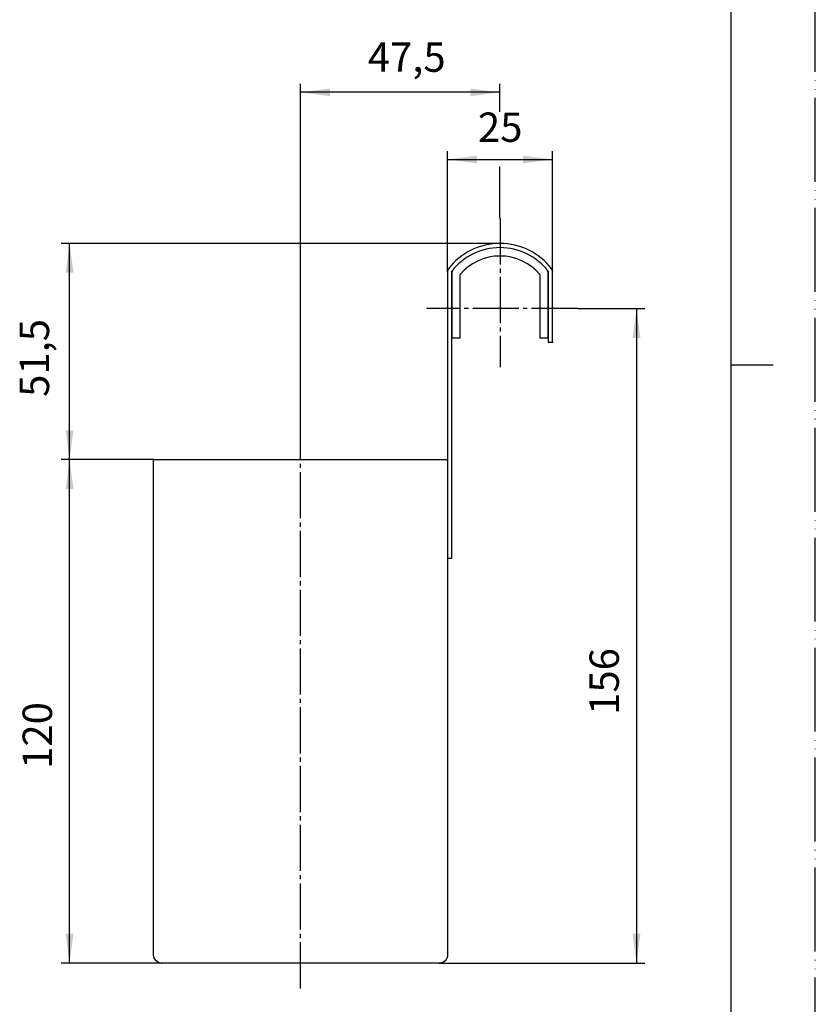
# Model space of a CAD drawing. Units: millimetres. Extents: x 0 to 420, y 0 to 594.
# Drawn here: x 231 to 420, y 145 to 379 of the extents above; entities that cross this region are included whole.
import ezdxf

# ---------------------------------------------------------------- set-up
doc = ezdxf.new("R2010")
doc.units = ezdxf.units.MM
doc.linetypes.add('DASH_CENTER', pattern=[14, 11, -1, 1, -1])
doc.linetypes.add('PHANTOM', pattern=[13, 10, -1, 0, -1, 0, -1])
for name, color, linetype in [('1', 7, 'Continuous'), ('主線', 7, 'Continuous'), ('寸法', 7, 'Continuous')]:
    doc.layers.add(name, color=color, linetype=linetype)
doc.styles.add('CONVERTER_12', font='txt.shx', dxfattribs={"width": 0.9})
doc.dimstyles.new('ME10_DIM_11', dxfattribs={"dimtxt": 7, "dimasz": 7, "dimexe": 2, "dimexo": 0, "dimgap": 2, "dimtad": 1, "dimdsep": 46, "dimtxsty": 'CONVERTER_12', "dimsah": 1, "dimcen": 0.09, "dimclrd": 2, "dimclre": 2, "dimclrt": 7, "dimadec": 0, "dimazin": 0, "dimtfac": 1, "dimtdec": 4, "dimtix": 1, "dimtmove": 0, "dimatfit": 3, "dimfxl": 1, "dimtolj": 1, "dimtzin": 0, "dimarcsym": 0})
doc.dimstyles.new('ME10_DIM_12', dxfattribs={"dimtxt": 7, "dimasz": 7, "dimexe": 2, "dimexo": 0, "dimgap": 2, "dimtad": 1, "dimdsep": 46, "dimtxsty": 'CONVERTER_12', "dimsah": 1, "dimcen": 0.09, "dimclrd": 2, "dimclre": 2, "dimclrt": 7, "dimadec": 0, "dimazin": 0, "dimtfac": 1, "dimtdec": 4, "dimtix": 1, "dimtmove": 0, "dimatfit": 3, "dimfxl": 1, "dimtolj": 1, "dimtzin": 0, "dimarcsym": 0})
doc.dimstyles.new('ME10_DIM_13', dxfattribs={"dimtxt": 7, "dimasz": 7, "dimexe": 2, "dimexo": 0, "dimgap": 2, "dimtad": 1, "dimdsep": 46, "dimtxsty": 'CONVERTER_12', "dimsah": 1, "dimcen": 0.09, "dimclrd": 2, "dimclre": 2, "dimclrt": 7, "dimadec": 0, "dimazin": 0, "dimtfac": 1, "dimtdec": 4, "dimtix": 1, "dimtmove": 0, "dimatfit": 3, "dimfxl": 1, "dimtolj": 1, "dimtzin": 0, "dimarcsym": 0})
doc.dimstyles.new('ME10_DIM_14', dxfattribs={"dimtxt": 7, "dimasz": 7, "dimexe": 2, "dimexo": 0, "dimgap": 2, "dimtad": 1, "dimdsep": 46, "dimtxsty": 'CONVERTER_12', "dimsah": 1, "dimcen": 0.09, "dimclrd": 2, "dimclre": 2, "dimclrt": 7, "dimadec": 0, "dimazin": 0, "dimtfac": 1, "dimtdec": 4, "dimtix": 1, "dimtmove": 0, "dimatfit": 3, "dimfxl": 1, "dimtolj": 1, "dimtzin": 0, "dimarcsym": 0})
doc.dimstyles.new('ME10_DIM_15', dxfattribs={"dimtxt": 7, "dimasz": 7, "dimexe": 2, "dimexo": 0, "dimgap": 2, "dimtad": 1, "dimdsep": 46, "dimtxsty": 'CONVERTER_12', "dimsah": 1, "dimcen": 0.09, "dimclrd": 2, "dimclre": 2, "dimclrt": 7, "dimadec": 0, "dimazin": 0, "dimtfac": 1, "dimtdec": 4, "dimtix": 1, "dimtmove": 0, "dimatfit": 3, "dimfxl": 1, "dimtolj": 1, "dimtzin": 0, "dimarcsym": 0})

# ---------------------------------------------------------------- blocks, each defined once
blk = doc.blocks.new('開示A4')
at = {"layer": '1', "color": 4, "linetype": 'PHANTOM'}
blk.add_line((210, 0), (210, 297), dxfattribs=at)
at = {"layer": '1', "color": 7, "linetype": 'Continuous'}
for p, q in [((200, 148.5), (200, 287)), ((200, 10), (200, 148.5))]:
    blk.add_line(p, q, dxfattribs=at)
at = {"layer": '1', "color": 2, "linetype": 'Continuous'}
blk.add_line((200, 148.5), (205, 148.5), dxfattribs=at)
blk = doc.blocks.new('*D3')
at = {"layer": '1', "color": 2, "linetype": 'Continuous'}
for p, q in [((262.41, 274.42), (240.41, 274.42)), ((242.41, 154.42), (242.41, 274.42)), ((264.41, 154.42), (240.41, 154.42))]:
    blk.add_line(p, q, dxfattribs=at)
at = {"layer": '1', "color": 2}
for points in [[(243.34, 267.42), (241.49, 267.42), (242.41, 274.42)], [(241.49, 161.42), (243.34, 161.42), (242.41, 154.42)]]:
    blk.add_solid(points, dxfattribs=at)
at = {"layer": '1', "color": 7, "insert": (240.41, 200.73), "char_height": 7, "attachment_point": 7, "rotation": 90, "line_spacing_factor": 0.60024, "style": 'CONVERTER_12'}
blk.add_mtext('120', dxfattribs=at)
blk = doc.blocks.new('*D4')
at = {"layer": '1', "color": 2, "linetype": 'Continuous'}
for p, q in [((344.91, 325.92), (240.41, 325.92)), ((242.41, 274.42), (242.41, 325.92)), ((262.41, 274.42), (240.41, 274.42))]:
    blk.add_line(p, q, dxfattribs=at)
at = {"layer": '1', "color": 2}
for points in [[(243.34, 318.92), (241.49, 318.92), (242.41, 325.92)], [(241.49, 281.42), (243.34, 281.42), (242.41, 274.42)]]:
    blk.add_solid(points, dxfattribs=at)
at = {"layer": '1', "color": 7, "insert": (239.71, 289.36), "char_height": 7, "attachment_point": 7, "rotation": 90, "line_spacing_factor": 0.60024, "style": 'CONVERTER_12'}
blk.add_mtext('51,5', dxfattribs=at)
blk = doc.blocks.new('*D5')
at = {"layer": '1', "color": 2, "linetype": 'Continuous'}
for p, q in [((363.41, 310.42), (379.41, 310.42)), ((377.41, 310.42), (377.41, 154.42)), ((330.41, 154.42), (379.41, 154.42))]:
    blk.add_line(p, q, dxfattribs=at)
at = {"layer": '1', "color": 2}
for points in [[(378.34, 303.42), (376.49, 303.42), (377.41, 310.42)], [(376.49, 161.42), (378.34, 161.42), (377.41, 154.42)]]:
    blk.add_solid(points, dxfattribs=at)
at = {"layer": '1', "color": 7, "insert": (375.41, 213.6), "char_height": 7, "attachment_point": 7, "rotation": 90, "line_spacing_factor": 0.60024, "style": 'CONVERTER_12'}
blk.add_mtext('156', dxfattribs=at)
blk = doc.blocks.new('*D6')
at = {"layer": '1', "color": 2, "linetype": 'Continuous'}
for p, q in [((332.41, 319.25), (332.41, 347.92)), ((357.41, 319.25), (357.41, 347.92)), ((332.41, 345.92), (357.41, 345.92))]:
    blk.add_line(p, q, dxfattribs=at)
at = {"layer": '1', "color": 2}
for points in [[(339.41, 346.84), (339.41, 345), (332.41, 345.92)], [(350.41, 345), (350.41, 346.84), (357.41, 345.92)]]:
    blk.add_solid(points, dxfattribs=at)
at = {"layer": '1', "color": 7, "insert": (339.66, 347.92), "char_height": 7, "attachment_point": 7, "rotation": 0.0001, "line_spacing_factor": 0.60024, "style": 'CONVERTER_12'}
blk.add_mtext('25', dxfattribs=at)
blk = doc.blocks.new('*D7')
at = {"layer": '1', "color": 2, "linetype": 'Continuous'}
for p, q in [((297.41, 280.42), (297.41, 363.92)), ((344.91, 357.28), (344.91, 363.92)), ((344.91, 361.92), (297.41, 361.92)), ((344.91, 331.92), (344.91, 344.23))]:
    blk.add_line(p, q, dxfattribs=at)
at = {"layer": '1', "color": 2}
for points in [[(304.41, 362.84), (304.41, 361), (297.41, 361.92)], [(337.91, 361), (337.91, 362.84), (344.91, 361.92)]]:
    blk.add_solid(points, dxfattribs=at)
at = {"layer": '1', "color": 7, "insert": (313.42, 364.62), "char_height": 7, "attachment_point": 7, "rotation": 0.0001, "line_spacing_factor": 0.60024, "style": 'CONVERTER_12'}
blk.add_mtext('47,5', dxfattribs=at)

msp = doc.modelspace()

# ---------------------------------------------------------------- linework, layer by layer
at = {"layer": '1', "color": 2, "linetype": 'DASH_CENTER'}
for p, q in [((344.914, 331.92), (344.914, 296.42)), ((363.414, 310.42), (327.414, 310.42)), ((297.414, 148.42), (297.414, 280.42))]:
    msp.add_line(p, q, dxfattribs=at)
at = {"layer": '主線', "color": 7, "linetype": 'Continuous'}
for p, q in [((333.414, 319.252), (333.414, 303.42)), ((356.414, 319.252), (356.414, 302.42)), ((356.414, 303.42), (356.414, 319.252)), ((357.414, 302.42), (357.414, 319.252)), ((335.414, 303.42), (335.414, 318.544)), ((354.414, 318.544), (354.414, 303.42)), ((333.414, 303.42), (335.414, 303.42)), ((354.414, 303.42), (356.414, 303.42)), ((356.414, 302.42), (357.414, 302.42))]:
    msp.add_line(p, q, dxfattribs=at)
msp.add_lwpolyline([(332.414, 319.252), (332.414, 250.92), (333.414, 250.92), (333.414, 319.252)], dxfattribs=at)
msp.add_lwpolyline([(262.414, 274.42), (332.414, 274.42), (332.414, 156.42, -0.4142136), (330.414, 154.42), (264.414, 154.42, -0.4142136), (262.414, 156.42), (262.414, 274.42)], format="xyb", close=True, dxfattribs=at)
for centre, radius, start, end in [((344.914, 310.42), 15.5, 90, 142.47649), ((344.914, 310.42), 14.5, 37.52351, 142.47649), ((344.914, 310.42), 14.5, 37.52351, 142.47649), ((344.914, 310.42), 15.5, 37.52351, 90), ((344.914, 310.42), 12.5, 40.5358, 139.4642), ((333.414, 319.252), 1, 142.47649, 180), ((356.414, 319.252), 1, 0, 37.52351)]:
    msp.add_arc(centre, radius, start, end, dxfattribs=at)
at = {"layer": '寸法', "color": 7}
for p in [(344.914, 325.92), (344.914, 325.92), (344.914, 325.92), (344.914, 325.92), (344.914, 324.92), (344.914, 324.92), (332.414, 319.252), (332.414, 319.252), (333.414, 319.252), (333.414, 319.252), (356.414, 319.252), (356.414, 319.252), (357.414, 319.252), (357.414, 319.252), (357.414, 319.252), (357.414, 319.252), (357.414, 302.42), (357.414, 302.42), (262.414, 274.42), (262.414, 274.42), (262.414, 274.42), (262.414, 274.42), (262.414, 274.42), (262.414, 274.42), (262.414, 274.42), (264.414, 154.42), (264.414, 154.42), (264.414, 154.42)]:
    msp.add_point(p, dxfattribs=at)

# ---------------------------------------------------------------- block references
at = {"layer": '1', "xscale": 2, "yscale": 2, "zscale": 2}
msp.add_blockref('開示A4', (0, 0), dxfattribs=at)

# ---------------------------------------------------------------- dimensions: what is measured, and where the dimension line sits
at = {"layer": '1'}
for base, p1, p2, dimstyle, picture, middle in [((344.914, 361.92), (297.414, 280.42), (344.914, 331.92), 'ME10_DIM_15', '*D7', (323.043, 367.77)), ((332.414, 345.92), (357.414, 319.252), (332.414, 319.252), 'ME10_DIM_14', '*D6', (344.914, 351.42))]:
    dim = msp.add_linear_dim(base=base, p1=p1, p2=p2, dimstyle=dimstyle, dxfattribs=at)
    dim.commit()
    dim.dimension.update_dxf_attribs({"geometry": picture, "text_midpoint": middle, "text_rotation": 0.00014})
for base, p1, p2, dimstyle, picture, middle in [((242.414, 274.42), (344.914, 325.92), (262.414, 274.42), 'ME10_DIM_12', '*D4', (236.564, 297.932)), ((377.414, 310.42), (330.414, 154.42), (363.414, 310.42), 'ME10_DIM_13', '*D5', (371.914, 220.947)), ((242.414, 154.42), (262.414, 274.42), (264.414, 154.42), 'ME10_DIM_11', '*D3', (236.914, 208.084))]:
    dim = msp.add_linear_dim(base=base, p1=p1, p2=p2, angle=90, dimstyle=dimstyle, dxfattribs=at)
    dim.commit()
    dim.dimension.update_dxf_attribs({"geometry": picture, "text_midpoint": middle, "text_rotation": 90})

doc.saveas('drawing.dxf')
